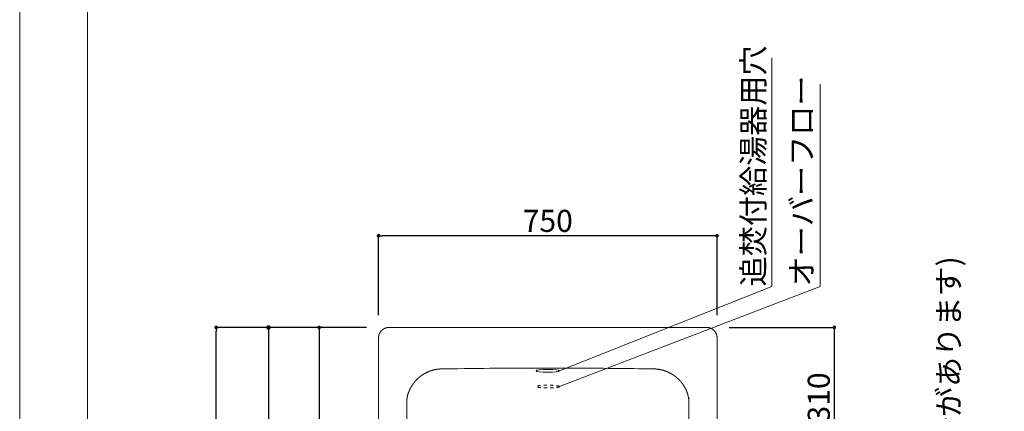
# Model space of a CAD drawing. Units: millimetres. Extents: x -2100 to 2100, y -2992 to 2948.
# Drawn here: x -2100 to 82, y -167 to 700 of the extents above; entities that cross this region are included whole.
import ezdxf

# ---------------------------------------------------------------- set-up
doc = ezdxf.new("R2010")
doc.units = ezdxf.units.MM
doc.header["$LTSCALE"] = 101.6
doc.header["$PDMODE"] = 1
doc.header["$PDSIZE"] = -2
doc.linetypes.add('STYLE_11', pattern=[0.138889, 0.069444, -0.069444])
doc.linetypes.add('STYLE_14', pattern=[0.225695, 0.069444, -0.069444, 0.017361, -0.069444])
for name, color, linetype in [('FLN72-6503', 7, 'Continuous'), ('notes', 7, 'Continuous'), ('template', 7, 'Continuous')]:
    doc.layers.add(name, color=color, linetype=linetype)
doc.layers.add('waku', color=4, linetype='STYLE_14', plot=False)
doc.styles.add('ＭＳ ゴシック', font='msgothic.ttc', dxfattribs={"bigfont": 'ＭＳ ゴシック'})
doc.dimstyles.new('T-form線あり', dxfattribs={"dimtxt": 48.865234, "dimasz": 7.999512, "dimexe": 0, "dimexo": 50, "dimgap": 0.5, "dimtad": 1, "dimdec": 1, "dimzin": 11, "dimdsep": 46, "dimtxsty": 'ＭＳ ゴシック', "dimblk": 'DOT', "dimcen": 0, "dimazin": 0, "dimtfac": 1, "dimtdec": 1, "dimtix": 1, "dimtmove": 0, "dimatfit": 0, "dimldrblk": 'DOT', "dimfxl": 1, "dimfrac": 2, "dimtolj": 1, "dimtzin": 11, "dimarcsym": 0})

# ---------------------------------------------------------------- blocks, each defined once
blk = doc.blocks.new('_DOT')
at = {"color": 0, "linetype": 'ByBlock', "lineweight": -2}
blk.add_line((-0.5, 0), (-1, 0), dxfattribs=at)
at = {"color": 0, "linetype": 'ByBlock', "lineweight": -2, "const_width": 0.5}
blk.add_lwpolyline([(-0.25, 0, 1), (0.25, 0, 1)], format="xyb", close=True, dxfattribs=at)
blk = doc.blocks.new('*D17')
at = {"layer": 'Defpoints', "color": 0}
for p in [(-1664.6, 18.6), (-1304.8, 18.6), (-1304.8, -1681.5)]:
    blk.add_point(p, dxfattribs=at)
at = {"layer": 'notes', "color": 0, "linetype": 'Continuous', "lineweight": -2}
for p, q in [((-1354.8, 18.6), (-1664.6, 18.6)), ((-1664.6, -1673.5), (-1664.6, 10.6)), ((-1354.8, -1681.5), (-1664.6, -1681.5))]:
    blk.add_line(p, q, dxfattribs=at)
at = {"layer": 'notes', "color": 0, "lineweight": -2, "xscale": 7.99951171875, "yscale": 7.99951171875, "zscale": 7.99951171875}
for p, rotation in [((-1664.6, 18.6), 90), ((-1664.6, -1681.5), 270)]:
    blk.add_blockref('_DOT', p, dxfattribs=dict(at, rotation=rotation))
at = {"layer": 'notes', "color": 0, "linetype": 'Continuous', "lineweight": 20, "insert": (-1699, -831.4), "char_height": 48.87, "attachment_point": 5, "rotation": 90, "style": 'ＭＳ ゴシック'}
blk.add_mtext('\\A1;1700', dxfattribs=at)
blk = doc.blocks.new('*D101')
at = {"layer": 'Defpoints', "color": 0}
for p in [(-1304.8, 221.7), (-1304.8, -4.3), (-554.8, -4.2)]:
    blk.add_point(p, dxfattribs=at)
at = {"layer": 'notes', "color": 0, "linetype": 'Continuous', "lineweight": -2}
for p, q in [((-1304.8, 45.7), (-1304.8, 221.7)), ((-562.8, 221.7), (-1296.8, 221.7)), ((-554.8, 45.8), (-554.8, 221.7))]:
    blk.add_line(p, q, dxfattribs=at)
at = {"layer": 'notes', "color": 0, "lineweight": -2, "xscale": 7.99951171875, "yscale": 7.99951171875, "zscale": 7.99951171875, "rotation": 180}
blk.add_blockref('_DOT', (-1304.8, 221.7), dxfattribs=at)
at = {"layer": 'notes', "color": 0, "lineweight": -2, "xscale": 7.99951171875, "yscale": 7.99951171875, "zscale": 7.99951171875}
blk.add_blockref('_DOT', (-554.8, 221.7), dxfattribs=at)
at = {"layer": 'notes', "color": 0, "linetype": 'Continuous', "lineweight": 20, "insert": (-929.8, 254.5), "char_height": 48.87, "attachment_point": 5, "style": 'ＭＳ ゴシック'}
blk.add_mtext('\\A1;750', dxfattribs=at)
blk = doc.blocks.new('*D38')
at = {"layer": 'Defpoints', "color": 0}
for p in [(-1281.8, 18.6), (-1436.2, -702.9), (-1302.9, -702.9)]:
    blk.add_point(p, dxfattribs=at)
at = {"layer": 'notes', "color": 0, "linetype": 'Continuous', "lineweight": -2}
for p, q in [((-1331.8, 18.6), (-1436.2, 18.6)), ((-1436.2, 10.6), (-1436.2, -694.9)), ((-1352.9, -702.9), (-1436.2, -702.9))]:
    blk.add_line(p, q, dxfattribs=at)
at = {"layer": 'notes', "color": 0, "lineweight": -2, "xscale": 7.99951171875, "yscale": 7.99951171875, "zscale": 7.99951171875}
for p, rotation in [((-1436.2, 18.6), 90), ((-1436.2, -702.9), 270)]:
    blk.add_blockref('_DOT', p, dxfattribs=dict(at, rotation=rotation))
at = {"layer": 'notes', "color": 0, "linetype": 'Continuous', "lineweight": 20, "insert": (-1470.6, -342.2), "char_height": 48.87, "attachment_point": 5, "rotation": 90, "style": 'ＭＳ ゴシック'}
blk.add_mtext('\\A1;722', dxfattribs=at)
blk = doc.blocks.new('*D39')
at = {"layer": 'Defpoints', "color": 0}
for p in [(-1283.1, 18.5), (-1548.8, -959.9), (-1316.1, -959.9)]:
    blk.add_point(p, dxfattribs=at)
at = {"layer": 'notes', "color": 0, "linetype": 'Continuous', "lineweight": -2}
for p, q in [((-1333.1, 18.5), (-1548.8, 18.5)), ((-1548.8, 8.5), (-1548.8, -949.9)), ((-1366.1, -959.9), (-1548.8, -959.9))]:
    blk.add_line(p, q, dxfattribs=at)
at = {"layer": 'notes', "color": 0, "lineweight": -2, "xscale": 10, "yscale": 10, "zscale": 10}
for p, rotation in [((-1548.8, 18.5), 90), ((-1548.8, -959.9), 270)]:
    blk.add_blockref('_DOT', p, dxfattribs=dict(at, rotation=rotation))
at = {"layer": 'notes', "color": 0, "linetype": 'Continuous', "lineweight": 20, "insert": (-1583.3, -470.7), "char_height": 48.87, "attachment_point": 5, "rotation": 90, "style": 'ＭＳ ゴシック'}
blk.add_mtext('\\A1;979', dxfattribs=at)
blk = doc.blocks.new('*D78')
at = {"layer": 'Defpoints', "color": 0}
for p in [(-577.6, 18.6), (-929.8, -291.4), (-294.9, -291.4)]:
    blk.add_point(p, dxfattribs=at)
at = {"layer": 'notes', "color": 0, "linetype": 'Continuous', "lineweight": -2}
for p, q in [((-527.6, 18.6), (-294.9, 18.6)), ((-294.9, 10.6), (-294.9, -283.4)), ((-879.8, -291.4), (-294.9, -291.4))]:
    blk.add_line(p, q, dxfattribs=at)
at = {"layer": 'notes', "color": 0, "lineweight": -2, "xscale": 7.99951171875, "yscale": 7.99951171875, "zscale": 7.99951171875}
for p, rotation in [((-294.9, 18.6), 90), ((-294.9, -291.4), 270)]:
    blk.add_blockref('_DOT', p, dxfattribs=dict(at, rotation=rotation))
at = {"layer": 'notes', "color": 0, "linetype": 'Continuous', "lineweight": 20, "insert": (-329.4, -136.4), "char_height": 48.87, "attachment_point": 5, "rotation": 90, "style": 'ＭＳ ゴシック'}
blk.add_mtext('\\A1;310', dxfattribs=at)

msp = doc.modelspace()

# ---------------------------------------------------------------- linework, layer by layer
at = {"layer": 'FLN72-6503', "color": 7, "linetype": 'Continuous', "lineweight": 20}
for p, q in [((-1281.78, 18.58), (-577.78, 18.58)), ((-1304.8, -1658.43), (-1304.8, -4.41)), ((-554.75, -4.41), (-554.75, -1658.43))]:
    msp.add_line(p, q, dxfattribs=at)
at = {"layer": 'FLN72-6503', "color": 7, "linetype": 'Continuous', "lineweight": 20, "flags": 128}
for points in [[(-1281.78, 18.58), (-1281.93, 18.58, 0.0132359), (-1283.14, 18.54), (-1283.15, 18.54, 0.013043), (-1284.35, 18.43), (-1284.35, 18.43, 0.012995), (-1285.53, 18.27), (-1285.54, 18.27, 0.0129346), (-1286.7, 18.05), (-1286.7, 18.05, 0.012865), (-1287.84, 17.77), (-1287.84, 17.77, 0.0127894), (-1288.96, 17.43), (-1288.96, 17.43, 0.0127109), (-1290.06, 17.04), (-1290.06, 17.04, 0.0126328), (-1291.13, 16.6), (-1291.13, 16.6, 0.0125577), (-1292.17, 16.1), (-1292.17, 16.1, 0.0124881), (-1293.18, 15.56), (-1293.18, 15.56, 0.0124264), (-1294.16, 14.96), (-1294.16, 14.96, 0.0123744), (-1295.11, 14.32), (-1295.11, 14.32, 0.0123333), (-1296.02, 13.64, 0.0123), (-1296.9, 12.91, 0.0122867), (-1297.74, 12.14, 0.0122879), (-1298.55, 11.33, 0.0123026), (-1299.31, 10.48, 0.012331), (-1300.03, 9.6, 0.0123639), (-1300.7, 8.68), (-1300.7, 8.68, 0.0124141), (-1301.33, 7.72), (-1301.33, 7.72, 0.0124747), (-1301.91, 6.73), (-1301.92, 6.73, 0.0125442), (-1302.45, 5.72), (-1302.45, 5.72, 0.0126204), (-1302.93, 4.67), (-1302.93, 4.67, 0.0127009), (-1303.36, 3.6), (-1303.37, 3.59, 0.012783), (-1303.74, 2.5), (-1303.74, 2.49, 0.0128639), (-1304.07, 1.37), (-1304.07, 1.37, 0.0129402), (-1304.33, 0.22), (-1304.33, 0.22, 0.0130086), (-1304.54, -0.94), (-1304.54, -0.95, 0.0130654), (-1304.69, -2.13), (-1304.7, -2.21, 0.0131054), (-1304.78, -3.27), (-1304.78, -3.34, 0.0098423), (-1304.8, -4.26), (-1304.8, -4.41)], [(-554.75, -4.41), (-554.75, -4.18, 0.0164836), (-554.8, -2.81), (-554.81, -2.73, 0.0130479), (-554.93, -1.54), (-554.93, -1.54, 0.013), (-555.11, -0.36), (-555.11, -0.36, 0.0129425), (-555.34, 0.8), (-555.34, 0.8, 0.0128759), (-555.64, 1.93), (-555.64, 1.94, 0.0128033), (-555.99, 3.05), (-555.99, 3.05, 0.0127278), (-556.39, 4.13), (-556.39, 4.14, 0.0126524), (-556.85, 5.2), (-556.85, 5.2, 0.0125799), (-557.36, 6.23), (-557.36, 6.23, 0.0125126), (-557.91, 7.23), (-557.92, 7.23, 0.0124528), (-558.52, 8.2), (-558.52, 8.2, 0.0124022), (-559.17, 9.14), (-559.17, 9.14, 0.012362), (-559.87, 10.04, 0.0123306), (-560.61, 10.91, 0.0123171), (-561.39, 11.74, 0.0123174), (-562.21, 12.53, 0.0123304), (-563.07, 13.28, 0.0123486), (-563.96, 13.99), (-563.97, 13.99, 0.0123834), (-564.9, 14.65), (-564.9, 14.65, 0.0124291), (-565.86, 15.27), (-565.86, 15.27, 0.0124842), (-566.86, 15.84), (-566.86, 15.84, 0.0125472), (-567.88, 16.36), (-567.89, 16.36, 0.0126159), (-568.94, 16.83), (-568.94, 16.83, 0.0126879), (-570.02, 17.24), (-570.03, 17.24, 0.0127607), (-571.13, 17.61), (-571.14, 17.61, 0.0128313), (-572.27, 17.91), (-572.27, 17.92, 0.0128966), (-573.42, 18.17), (-573.43, 18.17, 0.0129536), (-574.6, 18.36), (-574.6, 18.36, 0.0129989), (-575.79, 18.49), (-575.95, 18.51, 0.0130223), (-576.86, 18.56), (-577.01, 18.56, 0.0065152), (-577.62, 18.58), (-577.78, 18.58)], [(-694.86, -73.24, 0.002853), (-873.39, -71.49), (-899.24, -71.38, 0.0049097), (-1129.46, -72.69), (-1160, -73.17), (-1164.7, -73.24)], [(-1238.29, -124.88), (-1238.3, -124.91, 0.0094969), (-1239.07, -127.09, 0.01005), (-1239.76, -129.29), (-1239.77, -129.33, 0.0099735), (-1240.39, -131.62, 0.0098907), (-1240.91, -133.94, 0.0098111), (-1241.35, -136.27, 0.0097298), (-1241.69, -138.62, 0.0096431), (-1241.94, -140.99), (-1241.94, -141.02, 0.0095588), (-1242.1, -143.33), (-1242.1, -143.36, 0.0088845), (-1242.17, -145.6), (-1242.17, -145.67)], [(-617.38, -145.67), (-617.38, -145.63, 0.0088953), (-617.45, -143.33, 0.0095603), (-617.61, -141.02), (-617.61, -140.99, 0.0096428), (-617.86, -138.62, 0.0097241), (-618.21, -136.27, 0.0098109), (-618.64, -133.94, 0.0098963), (-619.16, -131.62, 0.0099734), (-619.78, -129.33), (-619.79, -129.29, 0.0100505), (-620.48, -127.09), (-620.49, -127.05, 0.0094867), (-621.24, -124.95), (-621.27, -124.88)]]:
    msp.add_lwpolyline(points, format="xyb", dxfattribs=at)
at = {"layer": 'FLN72-6503', "color": 7, "linetype": 'Continuous', "lineweight": 20}
for points, weights, knots in [([(-1164.7, -73.24), (-1164.98, -73.25), (-1166.23, -73.27), (-1167.48, -73.3), (-1168.73, -73.4), (-1169.22, -73.44), (-1169.7, -73.47), (-1171.9, -73.64), (-1174.07, -73.94), (-1174.08, -73.94), (-1174.09, -73.94), (-1176.25, -74.23), (-1178.4, -74.63), (-1178.41, -74.63), (-1178.41, -74.64), (-1180.55, -75.04), (-1182.65, -75.56), (-1182.66, -75.56), (-1182.66, -75.56), (-1184.76, -76.08), (-1186.83, -76.72), (-1186.84, -76.72), (-1186.84, -76.72), (-1188.9, -77.35), (-1190.92, -78.09), (-1190.93, -78.09), (-1190.93, -78.09), (-1192.95, -78.83), (-1194.92, -79.68), (-1194.93, -79.68), (-1194.93, -79.68), (-1196.9, -80.52), (-1198.82, -81.47), (-1198.82, -81.47), (-1198.82, -81.47), (-1200.74, -82.42), (-1202.61, -83.47), (-1204.48, -84.52), (-1206.29, -85.66), (-1208.09, -86.81), (-1209.83, -88.05), (-1211.58, -89.29), (-1213.25, -90.63), (-1214.93, -91.96), (-1216.53, -93.38), (-1216.53, -93.38), (-1216.53, -93.38), (-1218.13, -94.8), (-1219.66, -96.31), (-1219.66, -96.31), (-1219.66, -96.31), (-1221.19, -97.82), (-1222.64, -99.41), (-1222.64, -99.41), (-1222.64, -99.41), (-1224.09, -101), (-1225.45, -102.67), (-1225.45, -102.67), (-1225.45, -102.68), (-1226.82, -104.35), (-1228.09, -106.09), (-1228.09, -106.1), (-1228.1, -106.1), (-1229.37, -107.85), (-1230.56, -109.67), (-1230.56, -109.67), (-1230.56, -109.68), (-1231.75, -111.5), (-1232.83, -113.39), (-1232.84, -113.4), (-1232.84, -113.4), (-1233.93, -115.3), (-1234.92, -117.26), (-1234.98, -117.38), (-1235.05, -117.51), (-1235.92, -119.24), (-1236.7, -121.02), (-1236.75, -121.14), (-1236.81, -121.27), (-1237.48, -122.8), (-1238.08, -124.36), (-1238.19, -124.62), (-1238.29, -124.88)], [1, 1, 1, 0.999616355211, 1, 1, 1, 0.999619258282, 1, 1, 1, 0.999622688366, 1, 1, 1, 0.99962631179, 1, 1, 1, 0.999629950593, 1, 1, 1, 0.999633431691, 1, 1, 1, 0.999636607687, 1, 1, 1, 0.999639345255, 1, 1, 1, 0.99964157037, 1, 0.999643390299, 1, 0.999644159177, 1, 0.999644186027, 1, 0.999643950988, 1, 1, 1, 0.999642868827, 1, 1, 1, 0.999641176249, 1, 1, 1, 0.999638942644, 1, 1, 1, 0.999636264516, 1, 1, 1, 0.999633262034, 1, 1, 1, 0.999630078681, 1, 1, 1, 0.999626902574, 1, 1, 1, 0.999623953459, 1, 1, 1, 0.999787243829, 1, 1, 1], [0, 0, 0, 1, 1, 2, 2, 3, 3, 4, 4, 5, 5, 6, 6, 7, 7, 8, 8, 9, 9, 10, 10, 11, 11, 12, 12, 13, 13, 14, 14, 15, 15, 16, 16, 17, 17, 18, 18, 19, 19, 20, 20, 21, 21, 22, 22, 23, 23, 24, 24, 25, 25, 26, 26, 27, 27, 28, 28, 29, 29, 30, 30, 31, 31, 32, 32, 33, 33, 34, 34, 35, 35, 36, 36, 37, 37, 38, 38, 39, 39, 40, 40, 41, 41, 41]), ([(-621.27, -124.88), (-621.37, -124.62), (-621.72, -123.71), (-622.07, -122.8), (-622.46, -121.9), (-622.65, -121.46), (-622.85, -121.02), (-623.62, -119.24), (-624.49, -117.5), (-624.55, -117.38), (-624.62, -117.26), (-625.6, -115.3), (-626.69, -113.4), (-626.69, -113.4), (-626.69, -113.39), (-627.78, -111.5), (-628.96, -109.68), (-628.97, -109.67), (-628.97, -109.67), (-630.15, -107.85), (-631.42, -106.1), (-631.43, -106.1), (-631.43, -106.09), (-632.7, -104.35), (-634.07, -102.68), (-634.07, -102.67), (-634.07, -102.67), (-635.43, -101), (-636.88, -99.41), (-636.88, -99.41), (-636.88, -99.41), (-638.33, -97.82), (-639.85, -96.31), (-639.86, -96.31), (-639.86, -96.31), (-641.38, -94.8), (-642.99, -93.38), (-644.59, -91.96), (-646.27, -90.63), (-647.94, -89.29), (-649.69, -88.05), (-651.43, -86.81), (-653.24, -85.66), (-655.05, -84.52), (-656.92, -83.47), (-658.79, -82.42), (-660.71, -81.47), (-660.71, -81.47), (-660.71, -81.47), (-662.64, -80.52), (-664.61, -79.68), (-664.61, -79.68), (-664.61, -79.67), (-666.59, -78.83), (-668.61, -78.09), (-668.61, -78.09), (-668.62, -78.09), (-670.64, -77.35), (-672.7, -76.72), (-672.71, -76.72), (-672.71, -76.72), (-674.78, -76.08), (-676.88, -75.56), (-676.89, -75.56), (-676.89, -75.56), (-679, -75.04), (-681.14, -74.64), (-681.14, -74.63), (-681.15, -74.63), (-683.3, -74.23), (-685.46, -73.94), (-685.47, -73.94), (-685.48, -73.94), (-687.66, -73.64), (-689.85, -73.47), (-689.86, -73.47), (-689.87, -73.47), (-692.07, -73.3), (-694.29, -73.25), (-694.29, -73.25), (-694.3, -73.25), (-694.58, -73.25), (-694.86, -73.24)], [1, 1, 1, 0.999783762623, 1, 1, 1, 0.999618206823, 1, 1, 1, 0.999621742862, 1, 1, 1, 0.999625492815, 1, 1, 1, 0.999629255363, 1, 1, 1, 0.999632841619, 1, 1, 1, 0.999636098224, 1, 1, 1, 0.999638886777, 1, 1, 1, 0.999641127214, 1, 0.999643018357, 1, 0.999643724836, 1, 0.999643644084, 1, 0.999642843371, 1, 0.999641844028, 1, 1, 1, 0.999639879759, 1, 1, 1, 0.999637317857, 1, 1, 1, 0.999634254698, 1, 1, 1, 0.999630811845, 1, 1, 1, 0.999627136099, 1, 1, 1, 0.999623398124, 1, 1, 1, 0.99961979474, 1, 1, 1, 0.999616781362, 1, 1, 1, 1, 1], [0, 0, 0, 1, 1, 2, 2, 3, 3, 4, 4, 5, 5, 6, 6, 7, 7, 8, 8, 9, 9, 10, 10, 11, 11, 12, 12, 13, 13, 14, 14, 15, 15, 16, 16, 17, 17, 18, 18, 19, 19, 20, 20, 21, 21, 22, 22, 23, 23, 24, 24, 25, 25, 26, 26, 27, 27, 28, 28, 29, 29, 30, 30, 31, 31, 32, 32, 33, 33, 34, 34, 35, 35, 36, 36, 37, 37, 38, 38, 39, 39, 40, 40, 41, 41, 41]), ([(-1242.17, -145.67), (-1242.24, -155.46), (-1244.71, -493.18), (-1247.17, -830.89), (-1244.71, -1168.61), (-1243.51, -1332.57), (-1242.32, -1496.53), (-1242.24, -1506.32), (-1242.17, -1516.11)], [1, 1, 1, 0.999973380123, 1, 1, 1, 1, 1], [0, 0, 0, 1, 1, 2, 2, 3, 3, 4, 4, 4]), ([(-617.38, -1516.11), (-617.31, -1506.25), (-614.77, -1166.03), (-612.24, -825.8), (-614.81, -485.58), (-616.06, -320.4), (-617.31, -155.22), (-617.39, -145.36), (-617.47, -135.5)], [1, 1, 1, 0.999971814559, 1, 1, 1, 1, 1], [0, 0, 0, 1, 1, 2, 2, 3, 3, 4, 4, 4])]:
    msp.add_rational_spline(points, weights, degree=2, knots=knots, dxfattribs=at)
at = {"layer": 'notes', "color": 7, "linetype": 'Continuous', "lineweight": 20}
for p, q in [((-433.43, 109.48), (-433.43, 615.21)), ((-326.55, 109.48), (-326.55, 557.08)), ((-903.82, -112.26), (-326.55, 109.48)), ((-903.81, -77.45), (-433.43, 109.48))]:
    msp.add_line(p, q, dxfattribs=at)
at = {"layer": 'notes', "linetype": 'Continuous', "lineweight": 20}
msp.add_ellipse((-929.79, -77.47), major_axis=(25.99, -0.05), ratio=0.1172514, dxfattribs=at)
at = {"layer": 'notes', "linetype": 'STYLE_11', "lineweight": 20}
msp.add_ellipse((-929.79, -112.32), major_axis=(25.99, -0.05), ratio=0.1172514, dxfattribs=at)
at = {"layer": 'template', "color": 7, "linetype": 'Continuous', "lineweight": 20, "flags": 128}
msp.add_lwpolyline([(1950, 2812), (-1950, 2812), (-1950, -2788), (1950, -2788), (1950, 2812)], dxfattribs=at)
at = {"layer": 'waku', "linetype": 'Continuous', "lineweight": 20}
msp.add_lwpolyline([(-2100, -2991.5), (-2100, 2948.5), (2100, 2948.5), (2100, -2991.5)], close=True, dxfattribs=at)

# ---------------------------------------------------------------- texts
at = {"layer": 'notes', "color": 7, "lineweight": 20, "attachment_point": 1, "rotation": 90, "line_spacing_factor": 0.782827, "style": 'ＭＳ ゴシック'}
for s, insert, char_height in [('追焚付給湯器用穴', (-498.91, 109.48), 48.865), ('{\\H0.8795x;\\lオーバーフロー}', (-391.66, 109.48), 55.5625), ('{\\H0.8795x;\\l=設置用脚(設置位置に多少の誤差が発生する場合があります)}', (-65.67, -1639.35), 55.5625)]:
    msp.add_mtext(s, dxfattribs=dict(at, insert=insert, char_height=char_height))

# ---------------------------------------------------------------- dimensions: what is measured, and where the dimension line sits
at = {"layer": 'notes', "color": 7, "linetype": 'Continuous', "lineweight": 20}
dim = msp.add_linear_dim(base=(-1304.797, 221.6752), p1=(-554.752, -4.1771), p2=(-1304.797, -4.2614), dimstyle='T-form線あり', override={"dimgap": 10, "dimpost": '<>', "dimtxsty": 'ＭＳ ゴシック', "dimtmove": 2}, dxfattribs=at)
dim.commit()
dim.dimension.update_dxf_attribs({"geometry": '*D101', "text_midpoint": (-929.7745, 254.4828), "dimtype": 160})
for base, p1, p2, picture, middle in [((-1664.613, 18.5763), (-1304.803, -1681.4716), (-1304.803, 18.5763), '*D17', (-1699.0456, -831.4476)), ((-294.94, -291.42), (-577.62, 18.58), (-929.78, -291.42), '*D78', (-329.37, -136.42))]:
    dim = msp.add_linear_dim(base=base, p1=p1, p2=p2, angle=90, dimstyle='T-form線あり', override={"dimgap": 10, "dimpost": '<>', "dimtxsty": 'ＭＳ ゴシック', "dimtmove": 2}, dxfattribs=at)
    dim.commit()
    dim.dimension.update_dxf_attribs({"geometry": picture, "text_midpoint": middle})
at = {"layer": 'notes', "linetype": 'Continuous', "lineweight": 20}
dim = msp.add_linear_dim(base=(-1548.84, -959.92), p1=(-1283.14, 18.54), p2=(-1316.06, -959.92), angle=90, text='979', dimstyle='T-form線あり', override={"dimasz": 10, "dimgap": 10, "dimdec": 0, "dimpost": '<>'}, dxfattribs=at)
dim.commit()
dim.dimension.update_dxf_attribs({"geometry": '*D39', "text_midpoint": (-1548.84, -470.74), "dimtype": 160})
dim = msp.add_linear_dim(base=(-1436.20406497, -702.92365601), p1=(-1281.77598751, 18.57634399), p2=(-1302.91601754, -702.92365601), angle=90, dimstyle='T-form線あり', override={"dimgap": 10, "dimdec": 0, "dimpost": '<>'}, dxfattribs=at)
dim.commit()
dim.dimension.update_dxf_attribs({"geometry": '*D38', "text_midpoint": (-1470.63668216, -342.17365601)})

doc.saveas('drawing.dxf')
